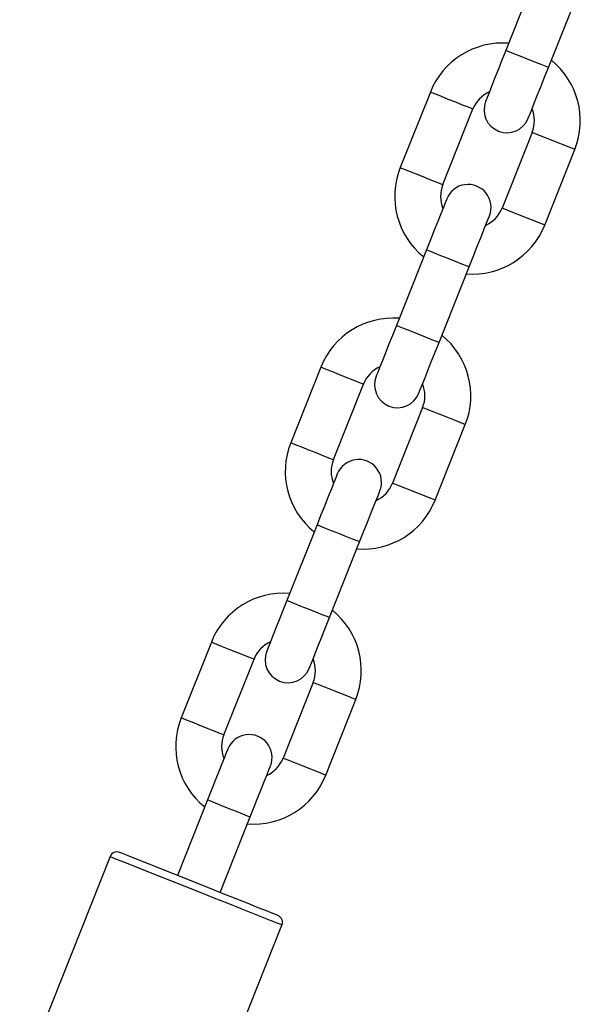
# Model space of a CAD drawing. Units: millimetres. Extents: x -1.1 to 8.8, y 1.1 to 15.8.
# Drawn here: x 4.6 to 4.7, y 12.9 to 13.1 of the extents above; entities that cross this region are included whole.
import ezdxf

# ---------------------------------------------------------------- set-up
doc = ezdxf.new("R2010")
doc.units = ezdxf.units.MM
doc.header["$MEASUREMENT"] = 0
doc.linetypes.add('ACAD_ISO02W100', pattern=[15, 12, -3])
doc.layers.get('0').update_dxf_attribs({"lineweight": 0})

# ---------------------------------------------------------------- blocks, each defined once
blk = doc.blocks.new('OPSHA_K004')
at = {"color": 7, "linetype": 'Continuous', "lineweight": 25}
for p, q in [((13.25441545013126, 5.773337758854041), (13.25034823778805, 5.763117320612082)), ((13.25610886279281, 5.760824866369376), (13.26017607513603, 5.771045334413657)), ((13.24014493588146, 5.757491238191733), (13.23607770863708, 5.747270770147452)), ((13.24183834854301, 5.744978315904746), (13.24590556088623, 5.755198783949027)), ((13.25389609996017, 5.752018995359549), (13.24982888761696, 5.741798527315268)), ((13.25558949772056, 5.739506073072562), (13.25965672496494, 5.749726541116843)), ((13.23962558571037, 5.736172444894919), (13.23555837336716, 5.725951976850638)), ((13.24131898347076, 5.723659582212576), (13.24538619581398, 5.733880050256857)), ((13.22535507146057, 5.720325954034934), (13.22128785911735, 5.710105485990653)), ((13.22704846922096, 5.707813031747946), (13.23111568156418, 5.718033499792227)), ((13.23910622063812, 5.714853651598105), (13.2350390082949, 5.704633243158469)), ((13.24079963329967, 5.702340788915762), (13.24486684564289, 5.712561256960043)), ((13.22483570638832, 5.69900716073812), (13.2207684940451, 5.688786692693839)), ((13.22652910414871, 5.686494238451132), (13.23059634629425, 5.696714706495413)), ((13.21056519213852, 5.68316061027349), (13.2064979797953, 5.672940142229209)), ((13.21225858989891, 5.670647747591147), (13.21632580224212, 5.680868215635428)), ((13.22431637111839, 5.677688367441306), (13.22024912897285, 5.667467899397025)), ((13.22600976887878, 5.665175504758963), (13.230076981222, 5.675395913198599)), ((13.21004582706627, 5.661841816976676), (13.20597861472305, 5.651621408537039)), ((13.21173925462898, 5.649328954294333), (13.2158064669722, 5.659549422338614)), ((13.19687501851257, 5.654167897775778), (13.18467338148292, 5.623506493642935)), ((13.20790169898208, 5.614262826517233), (13.22010333601173, 5.644924230650076))]:
    blk.add_line(p, q, dxfattribs=at)
at = {"color": 7, "linetype": 'Continuous', "lineweight": 25, "flags": 128}
for points in [[(13.25034823778805, 5.763117320612082), (13.24981444839176, 5.761775918081412), (13.24930116299328, 5.760486133173117), (13.24882812563118, 5.759297437742362), (13.24841350082096, 5.758255548551688), (13.2480732328051, 5.75740046031774), (13.24782038990196, 5.756765074804434), (13.24766468766865, 5.756373829916129), (13.24761211637195, 5.756241686418662)], [(13.25337272647556, 5.7539492917806), (13.25342531267341, 5.754081375673422), (13.25358101490673, 5.754472680166373), (13.25383385780987, 5.755108006075034), (13.25417412582573, 5.755963094308981), (13.25458875063595, 5.757004983499655), (13.25506178799805, 5.758193678930411), (13.25557507339653, 5.75948352344335), (13.25610886279281, 5.760824866369376)], [(13.24236170712646, 5.743048019483695), (13.24230913582977, 5.742915935590872), (13.24215343359646, 5.742524631097922), (13.24190059069332, 5.741889305189261), (13.2415603077763, 5.741034216955313), (13.24114569786724, 5.739992327764639), (13.24067264560398, 5.738803632333884), (13.24015937510666, 5.737513787820944), (13.23962558571037, 5.736172444894919)], [(13.24538619581398, 5.733880050256857), (13.24592000011143, 5.735221393182883), (13.24643327060875, 5.736511178091177), (13.24690630797085, 5.737699873521933), (13.24732093278107, 5.738741762712607), (13.24766121569809, 5.739596850946555), (13.24791405860122, 5.74023223645986), (13.24806976083454, 5.740623481348166), (13.24812233213123, 5.740755624845633)], [(13.23555837336716, 5.725951976850638), (13.23502458397087, 5.724610633924613), (13.23451129857239, 5.723320849016318), (13.23403824630913, 5.722132153585562), (13.23362363640007, 5.721090204790244), (13.23328335348305, 5.720235176160941), (13.23303051057991, 5.719599790647635), (13.23287482324776, 5.719208545759329), (13.23282225195106, 5.719076402261862)], [(13.23858286205467, 5.716784007623801), (13.23863543335136, 5.716916091516623), (13.23879113558468, 5.717307336404929), (13.23904397848781, 5.717942721918234), (13.23938426140484, 5.718797810152182), (13.23979887131389, 5.719839699342856), (13.24027192357715, 5.721028394773612), (13.24078519407448, 5.722318179681906), (13.24131898347076, 5.723659582212576)], [(13.22757182780441, 5.705882735326895), (13.22751925650772, 5.705750591829428), (13.22736356917557, 5.705359346941123), (13.22711072627243, 5.704723961427817), (13.22677044335541, 5.703868932798514), (13.22635583344635, 5.70282704360784), (13.22588278118309, 5.701638348177084), (13.22536949578461, 5.700348503664145), (13.22483570638832, 5.69900716073812)], [(13.23059634629425, 5.696714706495413), (13.23113013569053, 5.698056049421439), (13.2316433912867, 5.699345893934378), (13.23211644354996, 5.700534589365134), (13.23253105345901, 5.701576478555808), (13.23287133637604, 5.702431566789755), (13.23312417927917, 5.703066952303061), (13.23327989641365, 5.703458197191367), (13.23333246771034, 5.703590281084189)], [(13.2207684940451, 5.688786692693839), (13.22023470464882, 5.687445349767813), (13.21972141925033, 5.686155505254874), (13.2192483967894, 5.684966809824118), (13.21883375707802, 5.683924920633444), (13.21849350396332, 5.683069832399497), (13.21824063125786, 5.682434506490836), (13.2180849439257, 5.682043201997885), (13.21803237262901, 5.681911118105063)], [(13.22379298273262, 5.679618663862357), (13.22384555402931, 5.679750807359824), (13.22400127116379, 5.680142052248129), (13.22425411406692, 5.680777437761435), (13.22459439698395, 5.681632466390738), (13.225009006893, 5.682674415186057), (13.22548205915626, 5.683863110616812), (13.22599531475242, 5.685152895525107), (13.22652910414871, 5.686494238451132)], [(13.21278197828468, 5.668717451170096), (13.21272940698799, 5.668585307672629), (13.21257368985351, 5.668194062784323), (13.21232084695038, 5.667558677271018), (13.21198056403335, 5.66670358903707), (13.2115659541243, 5.665661699846396), (13.21109290186104, 5.66447300441564), (13.21057964626488, 5.663183219507346), (13.21004582706627, 5.661841816976676)], [(13.2158064669722, 5.659549422338614), (13.21634025636848, 5.660890765264639), (13.21685354176697, 5.662180609777579), (13.2173265642279, 5.663369305208334), (13.21774120393928, 5.664411194399008), (13.21808145705398, 5.665266223028311), (13.21833429995712, 5.665901608541617), (13.2184900170916, 5.666292913034567), (13.21854258838829, 5.66642499692739)], [(13.21954397622284, 5.646223075464377), (13.21937225524124, 5.646291441991934), (13.21886263552841, 5.64649421699346), (13.21803147855934, 5.646824963167319), (13.21690551701721, 5.64727307088674), (13.2155209309214, 5.647824056223044), (13.21392224494156, 5.648460216596732), (13.21216077867683, 5.649161226823935), (13.21029321614441, 5.649904377534995), (13.20837954941925, 5.65066594608129), (13.20648129049476, 5.651421375349173), (13.20465944472488, 5.652146346643576), (13.20297260347542, 5.652817614153037), (13.20147491756614, 5.653413660600791), (13.20021457735237, 5.653915174081931), (13.19923205438789, 5.654306180551657), (13.19855896893677, 5.654574043825278), (13.19821692768272, 5.6547101212293), (13.19817395273384, 5.654727227762351)]]:
    blk.add_lwpolyline(points, dxfattribs=at)
at = {"color": 8, "linetype": 'Continuous', "lineweight": 25, "flags": 128}
for points in [[(13.25034823778805, 5.763117320612082), (13.25039200249847, 5.763099856451163), (13.25073411825832, 5.762963719442496), (13.251377118265, 5.762707836702475), (13.25224342707332, 5.762363083437094), (13.25322854283985, 5.761971063688407), (13.25421367350754, 5.761579043939719), (13.25507998231586, 5.761234290674338), (13.25572296742138, 5.760978407934317), (13.25606509808239, 5.76084227092565), (13.25610886279281, 5.760824866369376)], [(13.24014493588146, 5.757491238191733), (13.2403186387175, 5.757422096803793), (13.24081879619297, 5.757223076894888), (13.24158508840736, 5.756918139532218), (13.24252508345779, 5.756544060781607), (13.2435254133099, 5.756145961359152), (13.24446540836033, 5.755771882608542), (13.24523168567356, 5.755466945245871), (13.24573185805019, 5.755267925336966), (13.24590556088623, 5.755198783949027), (13.24590556088623, 5.755198783949027)], [(13.25965672496494, 5.749726541116843), (13.2594830221289, 5.749795682504782), (13.25898284975227, 5.749994702413687), (13.25821655753788, 5.750299639776358), (13.25727656248745, 5.750673718526969), (13.2562762475365, 5.751071817949423), (13.25533625248607, 5.751445896700034), (13.25456996027168, 5.751750834062705), (13.25406980279621, 5.75194985397161), (13.25389609996017, 5.752018995359549)], [(13.23607770863708, 5.747270770147452), (13.23625142637428, 5.747201628759512), (13.23675159875091, 5.747002608850607), (13.23751787606415, 5.746697671487937), (13.23845787111458, 5.746323592737326), (13.23945818606552, 5.745925493314871), (13.24039818111595, 5.745551474168906), (13.24116447333034, 5.74524647720159), (13.24166464570698, 5.745047457292685), (13.24183834854301, 5.744978315904746)], [(13.25558949772056, 5.739506073072562), (13.25541579488453, 5.739575214460501), (13.25491563740906, 5.739774234369406), (13.25414934519466, 5.740079171732077), (13.25320935014423, 5.740453250482688), (13.25220903519329, 5.740851349905142), (13.25126904014286, 5.741225428655753), (13.25050274792846, 5.741530366018424), (13.25000259045299, 5.741729385927329), (13.24982888761696, 5.741798527315268)], [(13.23962558571037, 5.736172444894919), (13.23966933551964, 5.736155040338645), (13.24001146618065, 5.736018903329978), (13.24065446618732, 5.735763020589957), (13.24152077499565, 5.735418267324576), (13.24250589076217, 5.735026247575888), (13.24349102142986, 5.7346342278272), (13.24435731533703, 5.73428947456182), (13.2450003153437, 5.734033591821799), (13.24534244600471, 5.733897454813132), (13.24538619581398, 5.733880050256857)], [(13.23555837336716, 5.725951976850638), (13.23560212317642, 5.725934572294364), (13.23594425383743, 5.725798435285697), (13.23658723894295, 5.725542552545676), (13.23745354775127, 5.725197799280295), (13.23843867841896, 5.724805779531607), (13.23942380908665, 5.724413759782919), (13.24029010299381, 5.724069006517539), (13.24093310300049, 5.723813123777518), (13.2412752336615, 5.723676986768851), (13.24131898347076, 5.723659582212576)], [(13.22535507146057, 5.720325954034934), (13.22552875939544, 5.720256812646994), (13.22602893177208, 5.720057733133444), (13.22679520908531, 5.719752795770773), (13.22773520413574, 5.719378776624808), (13.22873554888901, 5.718980677202353), (13.22967554393944, 5.718606598451743), (13.23044182125267, 5.718301661089072), (13.2309419936293, 5.718102641180167), (13.23111568156418, 5.718033499792227), (13.23111568156418, 5.718033499792227)], [(13.24486684564289, 5.712561256960043), (13.24469314280685, 5.712630398347983), (13.24419298533138, 5.712829418256888), (13.24342669311699, 5.713134355619559), (13.24248669806656, 5.713508434370169), (13.24148638311561, 5.713906474187979), (13.24054638806518, 5.71428055293859), (13.23978009585079, 5.714585490301261), (13.23927993837532, 5.71478456981481), (13.23910622063812, 5.714853651598105)], [(13.22128785911735, 5.710105485990653), (13.22146154705223, 5.710036344602713), (13.22196171942886, 5.709837324693808), (13.22272799674209, 5.709532387331137), (13.22366799179252, 5.709158308580527), (13.22466833654579, 5.708760209158072), (13.22560833159622, 5.708386130407462), (13.22637460890945, 5.708081193044791), (13.22687478128609, 5.707882173135886), (13.22704846922096, 5.707813031747946)], [(13.24079963329967, 5.702340788915762), (13.24062593046364, 5.702409930303702), (13.24012577298816, 5.702608950212607), (13.23935948077377, 5.702913887575278), (13.23841948572334, 5.703287966325888), (13.23741915587124, 5.703686065748343), (13.23647917572197, 5.704060084894309), (13.23571286860641, 5.704365081861624), (13.2352127260321, 5.704564101770529), (13.2350390082949, 5.704633243158469)], [(13.22483570638832, 5.69900716073812), (13.22487945619758, 5.698989756181845), (13.22522158685859, 5.698853559568533), (13.22586460176643, 5.698597676828513), (13.2267308956736, 5.698252983167777), (13.22771601144012, 5.697860903814444), (13.22870115700897, 5.697468884065756), (13.22956745091614, 5.69712419040502), (13.23021043602165, 5.696868307665), (13.23055256668266, 5.696732111051688), (13.23059634629425, 5.696714706495413)], [(13.2207684940451, 5.688786692693839), (13.22081224385437, 5.688769288137564), (13.22115437451538, 5.688633151128897), (13.22179738942322, 5.688377268388876), (13.22266368333038, 5.688032515123496), (13.22364879909691, 5.687640495374808), (13.22463394466575, 5.68724847562612), (13.22550023857292, 5.686903722360739), (13.22614322367843, 5.686647839620719), (13.22648535433945, 5.686511702612052), (13.22652910414871, 5.686494238451132)], [(13.21056519213852, 5.68316061027349), (13.21073890987572, 5.68309146888555), (13.21123905245003, 5.682892448976645), (13.21200535956558, 5.682587511613974), (13.21294535461601, 5.682213432863364), (13.21394566956695, 5.681815393045554), (13.21488566461738, 5.681441314294943), (13.21565194193062, 5.681136376932272), (13.21615211430725, 5.680937297418723), (13.21632580224212, 5.680868215635428), (13.21632580224212, 5.680868215635428)], [(13.230076981222, 5.675395913198599), (13.2299032634848, 5.675465054586539), (13.22940312091049, 5.675664134100089), (13.22863681379494, 5.67596907146276), (13.2276968187445, 5.676343090608725), (13.22669650379356, 5.67674119003118), (13.22575650874313, 5.67711526878179), (13.2249902314299, 5.677420206144461), (13.22449005905327, 5.677619226053366), (13.22431637111839, 5.677688367441306)], [(13.2064979797953, 5.672940142229209), (13.2066716975325, 5.672871060445914), (13.20717184010681, 5.672671980932364), (13.20793814722236, 5.672367043569693), (13.20887814227279, 5.671992964819083), (13.20987845722374, 5.671594925001273), (13.21081845227417, 5.671220846250662), (13.2115847295874, 5.670915908887991), (13.21208490196403, 5.670716888979086), (13.21225858989891, 5.670647747591147)], [(13.22600976887878, 5.665175504758963), (13.22583605114158, 5.665244586542258), (13.22533590856727, 5.665443666055808), (13.22456960145172, 5.665748603418479), (13.22362960640129, 5.666122682169089), (13.22262929145035, 5.666520721986899), (13.22168929639992, 5.666894800737509), (13.22092301908668, 5.66719973810018), (13.22042284671005, 5.667398758009085), (13.22024912897285, 5.667467899397025)], [(13.21004582706627, 5.661841816976676), (13.21008960667785, 5.661824412420401), (13.21043173733887, 5.661688275411734), (13.21107472244438, 5.661432392671713), (13.21194101635155, 5.661087639406333), (13.21292616192039, 5.660695619657645), (13.21391127768692, 5.660303599908957), (13.21477757159408, 5.659958846643576), (13.21542058650192, 5.659702963903555), (13.21576271716293, 5.659566826894888), (13.2158064669722, 5.659549422338614)], [(13.22010333601173, 5.644924230650076), (13.21993629399475, 5.644990689829001), (13.21943990651306, 5.645188219621787), (13.21862850848373, 5.645511097982535), (13.21752540532287, 5.645950086191306), (13.21616236630615, 5.646492488458762), (13.2145785814875, 5.647122807577261), (13.21281961861786, 5.647822744920859), (13.21093605223831, 5.648572332933554), (13.20898212257561, 5.649349875524649), (13.20701397720512, 5.650133080556998), (13.20508830014404, 5.650899417474875), (13.20326046410736, 5.651626832559714), (13.20158304039177, 5.652294344976553), (13.20010427895721, 5.652882821634421), (13.19886673752006, 5.653375275209555), (13.19790602985557, 5.653757579401145), (13.1972497827166, 5.65401876695455), (13.1969168609732, 5.654151208475241), (13.19687501851257, 5.654167897775778)]]:
    blk.add_lwpolyline(points, dxfattribs=at)
at = {"color": 7, "linetype": 'Continuous', "lineweight": 25}
for centre, radius, start, end in [((13.24990082715993, 5.753608887827113), 0.01050000000000003, 85.47181516588988, 158.2999999949924), ((13.24990082715993, 5.753608887827113), 0.01050000000000088, 338.2999999949923, 51.12818484434437), ((13.24990082715993, 5.753608887827113), 0.004300000000000372, 114.4313356803356, 158.2999999949924), ((13.25049242197127, 5.75509549994149), 0.0031, 158.2999999949924, 338.2999999949923), ((13.24990082715993, 5.753608887827113), 0.004300000000000267, 338.2999999949923, 22.16866435002123), ((13.24583361283038, 5.743388429540346), 0.01049999999999956, 158.2999999949924, 231.1281848443443), ((13.24583361283038, 5.743388429540346), 0.004299999999999854, 158.2999999949924, 202.168664350021), ((13.24524201801904, 5.741901817425742), 0.0031, 338.2999999949923, 158.2999999949924), ((13.24583361283038, 5.743388429540346), 0.00430000000000027, 294.4313356803356, 338.2999999949923), ((13.24583361283038, 5.743388429540346), 0.01050000000000079, 265.4718151658898, 338.2999999949923), ((13.23511095686916, 5.716443584965646), 0.01049999999999988, 85.47181516588988, 158.2999999949924), ((13.23511095686916, 5.716443584965646), 0.01049999999999956, 338.2999999949923, 51.12818484434437), ((13.23511095686916, 5.716443584965646), 0.004300000000000372, 114.4313356803356, 158.2999999949924), ((13.2357025516805, 5.71793019708025), 0.003100000000001648, 158.2999999949924, 338.2999999949923), ((13.23511095686916, 5.716443584965646), 0.004300000000000247, 338.2999999949923, 22.16866435002123), ((13.23104374253961, 5.706223126678879), 0.0105000000000012, 158.2999999949924, 231.1281848443443), ((13.23104374253961, 5.706223126678879), 0.004300000000001538, 158.2999999949924, 202.168664350021), ((13.23045214772827, 5.704736514564502), 0.003100000000001648, 338.2999999949923, 158.2999999949924), ((13.23104374253961, 5.706223126678879), 0.004300000000000056, 294.4313356803356, 338.2999999949923), ((13.23104374253961, 5.706223126678879), 0.01050000000000009, 265.4718151658898, 338.2999999949923), ((13.22032108657839, 5.679278282104406), 0.01050000000000003, 85.47181516588988, 158.2999999949924), ((13.22032108657839, 5.679278282104406), 0.01049999999999956, 338.2999999949923, 51.12818484434437), ((13.22032108657839, 5.679278282104406), 0.004300000000000382, 114.4313356803356, 158.2999999949924), ((13.22091268138973, 5.680764894218783), 0.0031, 158.2999999949924, 338.2999999949923), ((13.22032108657839, 5.679278282104406), 0.004300000000000267, 338.2999999949923, 22.16866435002123), ((13.21625387224884, 5.669057823817411), 0.01049999999999956, 158.2999999949924, 231.1281848443443), ((13.21625387224884, 5.669057823817411), 0.004299999999999562, 158.2999999949924, 202.168664350021), ((13.2156622774375, 5.667571211703034), 0.0031, 338.2999999949923, 158.2999999949924), ((13.21625387224884, 5.669057823817411), 0.004300000000001747, 294.4313356803356, 338.2999999949923), ((13.21625387224884, 5.669057823817411), 0.01050000000000248, 265.4718151658898, 338.2999999949923), ((13.19780416577231, 5.653798127523942), 0.001000000000000835, 68.30000004818484, 158.2999999949924), ((13.21917421491816, 5.645293952106613), 0.001000000000000757, 338.2999999949923, 68.30000004818484)]:
    blk.add_arc(centre, radius, start, end, dxfattribs=at)

msp = doc.modelspace()

# ---------------------------------------------------------------- block references
at = {"linetype": 'ACAD_ISO02W100'}
msp.add_blockref('OPSHA_K004', (-8.53857980748642, 7.315781801869848), dxfattribs=at)

doc.saveas('drawing.dxf')
